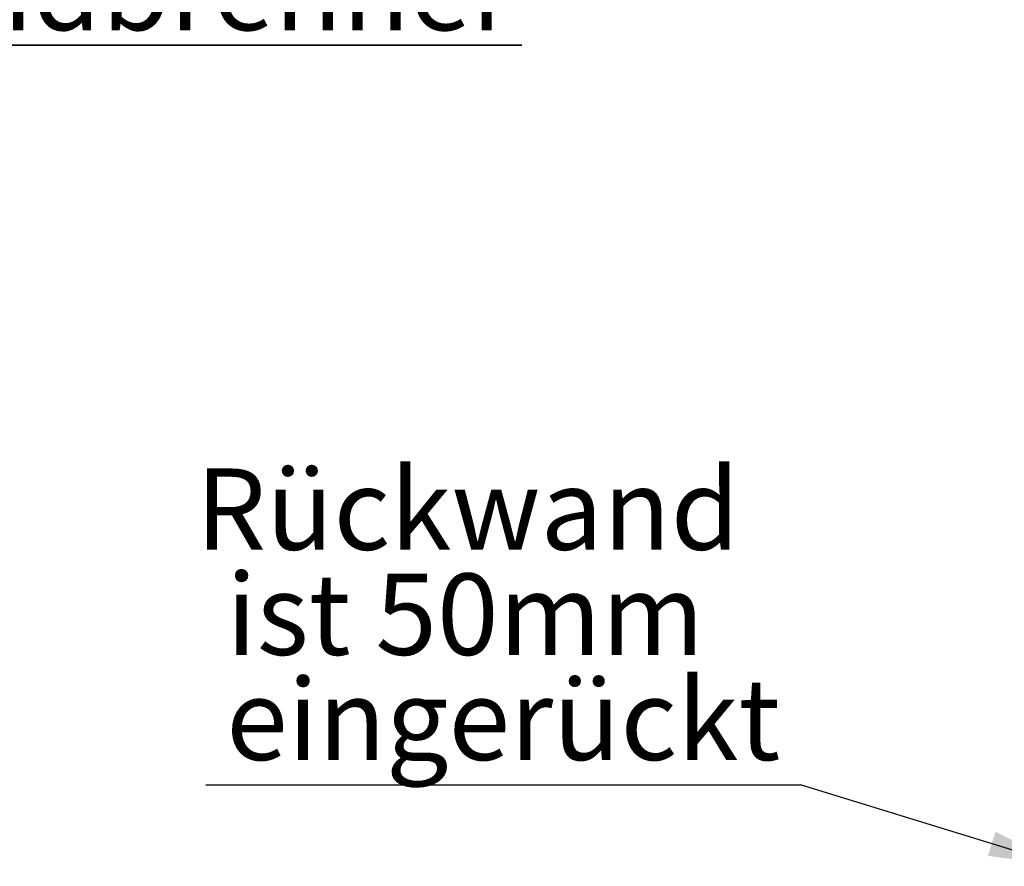
# Model space of a CAD drawing. Units: millimetres. Extents: x 5 to 415, y -14 to 292.
# Drawn here: x 140 to 182, y 205 to 241 of the extents above; entities that cross this region are included whole.
import ezdxf

# ---------------------------------------------------------------- set-up
doc = ezdxf.new("R2010")
doc.units = ezdxf.units.MM
doc.layers.add('BEMAßUNG', color=96, linetype='Continuous')
doc.styles.add('SLDTEXTSTYLE0', font='TXT', dxfattribs={"width": 0.75})
doc.dimstyles.new('SLDDIMSTYLE6', dxfattribs={"dimtxt": 0.18, "dimasz": 3.302, "dimexe": 0, "dimexo": 0.0625, "dimgap": 0, "dimtad": 0, "dimtih": 1, "dimtoh": 1, "dimdec": 0, "dimrnd": 1e-09, "dimzin": 0, "dimdsep": 46, "dimtxsty": 'Standard', "dimsah": 1, "dimcen": 0.09, "dimadec": 0, "dimazin": 0, "dimtfac": 3.302, "dimtdec": 0, "dimtofl": 0, "dimtmove": 0, "dimatfit": 3, "dimfxl": 0, "dimfrac": 2, "dimtolj": 1, "dimtzin": 0, "dimarcsym": 0})

# ---------------------------------------------------------------- blocks, each defined once
blk = doc.blocks.new('SW_NOTE_3')
at = {"layer": 'BEMAßUNG', "color": 0}
for p, q in [((-0.111, 0.374), (54.162, 0.374)), ((54.162, 0.374), (-0.111, 0.374)), ((-0.111, 0.374), (54.162, 0.374)), ((54.162, 0.374), (-0.111, 0.374)), ((-0.111, 0.374), (54.162, 0.374)), ((54.162, 0.374), (-0.111, 0.374))]:
    blk.add_line(p, q, dxfattribs=at)
at = {"layer": 'BEMAßUNG', "color": 0, "insert": (0, 4.512), "char_height": 3.5, "attachment_point": 1, "style": 'SLDTEXTSTYLE0'}
blk.add_mtext('Schauloch Zündbrenner', dxfattribs=at)
blk = doc.blocks.new('SW_NOTE_7')
at = {"layer": 'BEMAßUNG', "color": 0}
blk.add_line((-25.573, 0), (0, 0), dxfattribs=at)
at = {"layer": 'BEMAßUNG', "color": 0, "char_height": 3.5, "attachment_point": 1, "style": 'SLDTEXTSTYLE0'}
for s, insert in [('Rückwand', (-26.01, 13.624)), ('ist 50mm', (-24.698, 9.099)), ('eingerückt', (-24.698, 4.573))]:
    blk.add_mtext(s, dxfattribs=dict(at, insert=insert))

msp = doc.modelspace()

# ---------------------------------------------------------------- block references
at = {"layer": 'BEMAßUNG'}
for name, p in [('SW_NOTE_3', (107.3806, 239.6555)), ('SW_NOTE_7', (173.5208, 208.1765))]:
    msp.add_blockref(name, p, dxfattribs=at)

# ---------------------------------------------------------------- leaders
msp.add_leader([(184.9092, 204.6738), (173.5208, 208.1765)], dimstyle='SLDDIMSTYLE6', dxfattribs=at)

doc.saveas('drawing.dxf')
